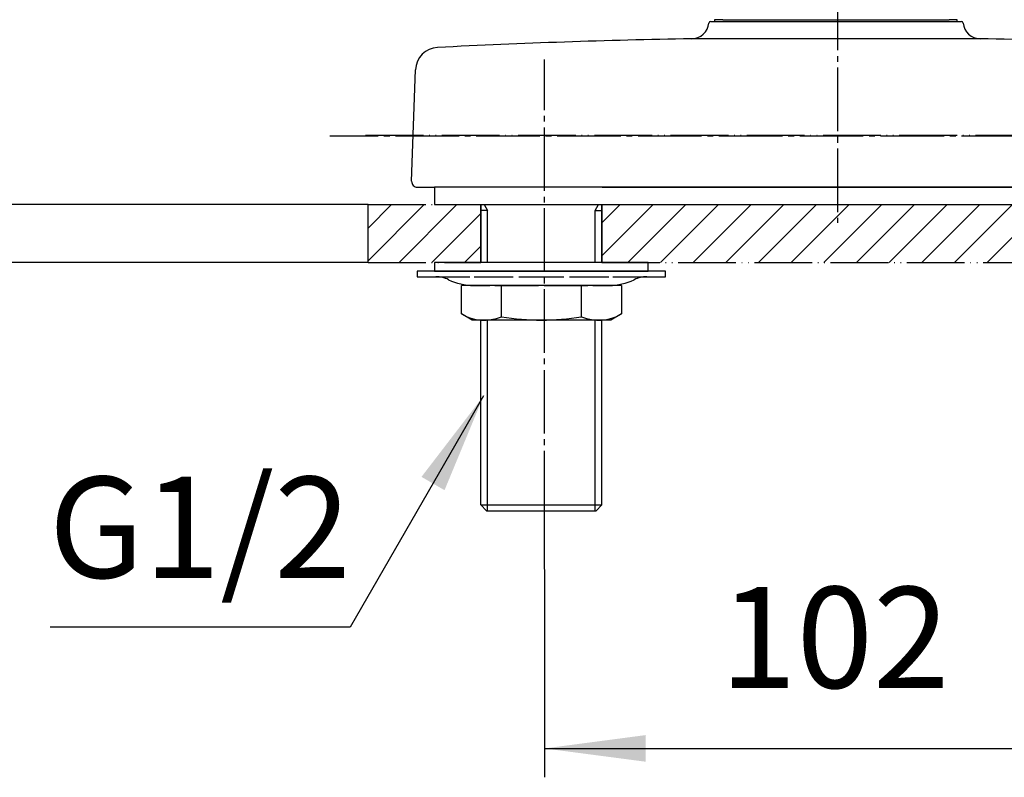
# Model space of a CAD drawing. Units: millimetres. Extents: x 0 to 1050, y 0 to 1485.
# Drawn here: x 229 to 399, y 335 to 467 of the extents above; entities that cross this region are included whole.
import ezdxf

# ---------------------------------------------------------------- set-up
doc = ezdxf.new("R2010")
doc.units = ezdxf.units.MM
doc.linetypes.add('DASH_CENTER', pattern=[14, 11, -1, 1, -1])
doc.linetypes.add('PHANTOM', pattern=[13, 10, -1, 0, -1, 0, -1])
doc.layers.add('1', color=7, linetype='Continuous')
doc.styles.add('CONVERTER_11', font='MS Mincho.ttf', dxfattribs={"width": 0.89})
doc.styles.add('CONVERTER_12', font='txt.shx', dxfattribs={"width": 0.9})
doc.dimstyles.new('ME10_DIM_14', dxfattribs={"dimtxt": 17.5, "dimasz": 17.5, "dimexe": 5, "dimexo": 0, "dimgap": 5, "dimtad": 1, "dimdsep": 46, "dimtxsty": 'CONVERTER_12', "dimsah": 1, "dimcen": 0.09, "dimclrd": 2, "dimclre": 2, "dimclrt": 7, "dimadec": 0, "dimazin": 0, "dimtfac": 1, "dimtdec": 4, "dimtix": 1, "dimtmove": 0, "dimatfit": 3, "dimfxl": 1, "dimtolj": 1, "dimtzin": 0, "dimarcsym": 0})
doc.dimstyles.new('ME10_DIM_16', dxfattribs={"dimtxt": 17.5, "dimasz": 17.5, "dimexe": 5, "dimexo": 0, "dimgap": 5, "dimtad": 1, "dimdsep": 46, "dimtxsty": 'CONVERTER_11', "dimsah": 1, "dimcen": 0.09, "dimclrd": 2, "dimclre": 2, "dimclrt": 7, "dimadec": 0, "dimazin": 0, "dimtfac": 1, "dimtdec": 4, "dimtix": 1, "dimtmove": 0, "dimatfit": 3, "dimfxl": 1, "dimtolj": 1, "dimtzin": 0, "dimarcsym": 0})
doc.dimstyles.get("Standard").update_dxf_attribs({"dimtxt": 0.18, "dimasz": 0.18, "dimexe": 0.18, "dimexo": 0.0625, "dimgap": 0.09, "dimtad": 0, "dimtih": 1, "dimtoh": 1, "dimdec": 4, "dimzin": 0, "dimdsep": 46, "dimtxsty": 'Standard', "dimcen": 0.09, "dimadec": 0, "dimazin": 0, "dimtfac": 1, "dimtdec": 4, "dimtofl": 0, "dimtmove": 0, "dimatfit": 3, "dimfxl": 1, "dimtolj": 1, "dimtzin": 0, "dimarcsym": 0})
pattern_1 = [(45, (0, 0), (-5.656854, 4e-16), [])]

# ---------------------------------------------------------------- blocks, each defined once
blk = doc.blocks.new('73-1-21_5-M14__1', base_point=(119.84, 442.47))
at = {"layer": '1', "color": 7, "linetype": 'Continuous'}
for p, q in [((319.09, 423.08), (297.59, 423.08)), ((297.59, 423.08), (297.59, 422.08)), ((340.59, 423.08), (319.09, 423.08)), ((340.59, 422.08), (340.59, 423.08)), ((297.59, 422.08), (300.83, 422.08)), ((300.83, 422.08), (306.72, 422.08)), ((307.43, 422.08), (314.21, 422.08)), ((315.17, 422.08), (323, 422.08)), ((323.97, 422.08), (330.75, 422.08)), ((331.46, 422.08), (337.35, 422.08)), ((337.35, 422.08), (340.59, 422.08)), ((307.36, 420.58), (310.16, 420.58)), ((311.03, 420.58), (318.59, 420.58)), ((319.59, 420.58), (327.15, 420.58)), ((328.02, 420.58), (330.81, 420.58))]:
    blk.add_line(p, q, dxfattribs=at)
for centre, radius, start, end in [((300.83, 417.08), 5, 64.1581, 90), ((307.36, 430.58), 10, 244.1581, 270), ((330.81, 430.58), 10, 270, 295.8419), ((337.35, 417.08), 5, 90, 115.8419)]:
    blk.add_arc(centre, radius, start, end, dxfattribs=at)
blk = doc.blocks.new('32-25__2', base_point=(227.56, 390.67))
at = {"layer": '1', "color": 7, "linetype": 'Continuous'}
for p, q in [((332.94, 420.58), (305.24, 420.58)), ((305.24, 415.65), (305.24, 420.58)), ((312.15, 420.58), (312.15, 415.16)), ((326.02, 415.16), (326.02, 420.58)), ((326.02, 415.16), (326.02, 420.58)), ((332.94, 420.58), (332.94, 415.65)), ((307.09, 414.58), (305.24, 415.65)), ((319.09, 414.58), (307.09, 414.58)), ((312.17, 415.16), (312.15, 415.16)), ((331.09, 414.58), (319.09, 414.58)), ((326.02, 415.16), (326, 415.16)), ((326.02, 415.16), (326, 415.16)), ((332.94, 415.65), (331.09, 414.58))]:
    blk.add_line(p, q, dxfattribs=at)
for centre, radius, start, end in [((309.19, 422.29), 7.73, 239.2905, 292.601), ((319.09, 456.24), 41.66, 260.4454, 270), ((319.09, 456.24), 41.66, 270, 279.5546), ((328.99, 422.29), 7.73, 247.399, 300.7095)]:
    blk.add_arc(centre, radius, start, end, dxfattribs=at)
blk = doc.blocks.new('88-450', base_point=(772.59, 497.08))
at = {"layer": '1', "color": 7, "linetype": 'Continuous'}
for p, q in [((350.49, 466.58), (349.09, 466.58)), ((349.09, 466.58), (349.09, 466.28)), ((350.49, 466.58), (389.69, 466.58)), ((391.09, 466.58), (389.69, 466.58)), ((391.09, 466.28), (391.09, 466.58))]:
    blk.add_line(p, q, dxfattribs=at)
blk = doc.blocks.new('35-361-C2__6', base_point=(-31.24, 42.26))
at = {"color": 7, "linetype": 'Continuous'}
for p, q in [((309.77, 433.58), (308.61, 433.58)), ((328.41, 433.58), (329.57, 433.58))]:
    blk.add_line(p, q, dxfattribs=at)
at = {"color": 2, "linetype": 'Continuous'}
for p, q in [((309.2, 434.58), (309.77, 433.58)), ((328.41, 433.58), (328.99, 434.58))]:
    blk.add_line(p, q, dxfattribs=at)
at = {"layer": '1', "color": 7, "linetype": 'Continuous'}
for p, q in [((308.61, 424.58), (308.61, 434.58)), ((329.57, 424.58), (329.57, 434.58)), ((308.61, 382.58), (308.61, 414.59)), ((329.57, 382.58), (329.57, 414.59)), ((309.61, 381.58), (308.61, 382.58)), ((308.61, 382.58), (329.57, 382.58)), ((328.57, 381.58), (329.57, 382.58)), ((309.61, 381.58), (328.57, 381.58))]:
    blk.add_line(p, q, dxfattribs=at)
at = {"layer": '1', "color": 2, "linetype": 'Continuous'}
for p, q in [((309.77, 424.58), (309.77, 433.58)), ((328.41, 424.58), (328.41, 433.58)), ((309.77, 381.58), (309.77, 414.58)), ((328.41, 381.58), (328.41, 414.58))]:
    blk.add_line(p, q, dxfattribs=at)
blk = doc.blocks.new('88-759-M21', base_point=(935.38, 124.36))
at = {"layer": '1', "color": 7, "linetype": 'Continuous'}
for p, q in [((348.38, 466.28), (391.8, 466.28)), ((395.09, 463.28), (345.09, 463.28)), ((296.63, 438.62), (297.3, 457.92)), ((297.63, 437.58), (299.11, 437.58)), ((299.11, 437.58), (300.59, 437.58)), ((439.59, 437.58), (300.59, 437.58))]:
    blk.add_line(p, q, dxfattribs=at)
for centre, radius, start, end in [((345.09, 466.28), 3, 270, 354.7841), ((348.38, 465.98), 0.3, 90, 174.7841), ((391.8, 465.98), 0.3, 5.2159, 90), ((395.09, 466.28), 3, 185.2159, 270), ((370.09, -906.61), 1370.12, 91.04551, 92.8864), ((370.09, -906.61), 1370.12, 87.1136, 88.95449), ((301.3, 457.78), 4, 92.8864, 178), ((297.63, 438.58), 1, 178, 270)]:
    blk.add_arc(centre, radius, start, end, dxfattribs=at)
blk = doc.blocks.new('98-107A', base_point=(454.28, 473.05))
at = {"layer": '1', "color": 7, "linetype": 'Continuous'}
for p, q in [((300.59, 437.58), (300.59, 434.58)), ((308.59, 437.58), (300.59, 437.58)), ((329.59, 437.58), (308.61, 437.58)), ((329.59, 437.58), (410.59, 437.58)), ((300.59, 434.58), (308.59, 434.58)), ((308.59, 434.58), (329.57, 434.58)), ((329.59, 434.58), (410.59, 434.58))]:
    blk.add_line(p, q, dxfattribs=at)
blk = doc.blocks.new('92-53A__8', base_point=(19.3, 239.4))
at = {"layer": '1', "color": 7, "linetype": 'Continuous'}
for p, q in [((300.59, 424.58), (300.59, 423.08)), ((308.59, 424.58), (300.59, 424.58)), ((329.59, 424.58), (308.61, 424.58)), ((337.59, 424.58), (329.59, 424.58)), ((337.59, 423.08), (337.59, 424.58)), ((300.59, 423.08), (308.59, 423.08)), ((308.61, 423.08), (329.57, 423.08)), ((329.59, 423.08), (337.59, 423.08))]:
    blk.add_line(p, q, dxfattribs=at)
blk = doc.blocks.new('開示図用', base_point=(953.97, 800.71))
at = {"layer": '1', "linetype": 'Continuous'}
h = blk.add_hatch(dxfattribs=at)
h.set_pattern_fill('CUSTOM0', color=2, scale=2, angle=45, pattern_type=2)
h.set_pattern_definition(pattern_1)
h.paths.add_polyline_path([(308.61, 434.58), (308.61, 424.58), (289.09, 424.58), (289.09, 434.58)])
h = blk.add_hatch(dxfattribs=at)
h.set_pattern_fill('CUSTOM1', color=2, scale=2, angle=45, pattern_type=2)
h.set_pattern_definition(pattern_1)
h.paths.add_polyline_path([(329.57, 434.58), (329.57, 424.58), (410.61, 424.58), (410.61, 434.58)])
at = {"layer": '1', "color": 4, "linetype": 'PHANTOM'}
for p, q in [((288.66, 446.58), (433.66, 446.58)), ((289.09, 424.58), (289.09, 434.58)), ((308.61, 434.58), (308.61, 424.58)), ((329.57, 434.58), (329.57, 424.58))]:
    blk.add_line(p, q, dxfattribs=at)
at = {"layer": '1', "color": 2, "linetype": 'PHANTOM'}
for p, q in [((289.09, 434.58), (308.61, 434.58)), ((329.57, 434.58), (410.61, 434.58)), ((289.09, 424.58), (308.61, 424.58)), ((329.57, 424.58), (410.61, 424.58))]:
    blk.add_line(p, q, dxfattribs=at)
for name, p in [('88-759-M21', (935.38, 124.36)), ('98-107A', (454.28, 473.05)), ('92-53A__8', (19.3, 239.4)), ('73-1-21_5-M14__1', (119.84, 442.47)), ('32-25__2', (227.56, 390.67))]:
    blk.add_blockref(name, p)
at = {"layer": '1'}
for name, p in [('88-450', (772.59, 497.08)), ('35-361-C2__6', (-31.24, 42.26))]:
    blk.add_blockref(name, p, dxfattribs=at)
blk = doc.blocks.new('*D24')
at = {"layer": '1', "color": 2, "linetype": 'Continuous'}
for p, q in [((319.64, 371.44), (319.64, 335.44)), ((421.64, 371.44), (421.64, 335.44)), ((319.64, 340.44), (421.64, 340.44))]:
    blk.add_line(p, q, dxfattribs=at)
at = {"layer": '1', "color": 2}
for points in [[(337.14, 342.75), (337.14, 338.14), (319.64, 340.44)], [(404.14, 338.14), (404.14, 342.75), (421.64, 340.44)]]:
    blk.add_solid(points, dxfattribs=at)
at = {"layer": '1', "color": 7, "insert": (350.01, 345.44), "char_height": 17.5, "attachment_point": 7, "rotation": 0.0001, "line_spacing_factor": 0.60024, "style": 'CONVERTER_12'}
blk.add_mtext('102', dxfattribs=at)
blk = doc.blocks.new('*D26')
at = {"layer": '1', "color": 2, "linetype": 'Continuous'}
for p, q in [((203.04, 469.58), (203.04, 434.58)), ((289.09, 434.58), (198.04, 434.58)), ((203.04, 434.58), (203.04, 424.58)), ((289.09, 424.58), (198.04, 424.58)), ((203.04, 424.58), (203.04, 389.58))]:
    blk.add_line(p, q, dxfattribs=at)
at = {"layer": '1', "color": 2}
for points in [[(200.74, 452.08), (205.35, 452.08), (203.04, 434.58)], [(205.35, 407.08), (200.74, 407.08), (203.04, 424.58)]]:
    blk.add_solid(points, dxfattribs=at)
at = {"layer": '1', "color": 7, "insert": (198.04, 392.74), "char_height": 17.5, "attachment_point": 7, "rotation": 90, "line_spacing_factor": 0.454545, "style": 'CONVERTER_11'}
blk.add_mtext('最大37最小5', dxfattribs=at)

msp = doc.modelspace()

# ---------------------------------------------------------------- linework, layer by layer
at = {"layer": '1', "color": 2, "linetype": 'DASH_CENTER'}
for p, q in [((370.365, 612.292), (370.365, 431.444)), ((319.641, 380.944), (319.641, 459.718)), ((458.826, 446.445), (282.455, 446.433)), ((319.641, 371.444), (319.641, 380.944))]:
    msp.add_line(p, q, dxfattribs=at)
at = {"layer": '1', "color": 2}
msp.add_solid([(302.32, 385.142), (298.329, 387.446), (309.075, 401.449)], dxfattribs=at)

# ---------------------------------------------------------------- block references
at = {"layer": '1'}
msp.add_blockref('開示図用', (953.967, 800.71), dxfattribs=at)

# ---------------------------------------------------------------- texts
at = {"layer": '1', "color": 7, "insert": (259.956, 376.449), "char_height": 17.5, "attachment_point": 5, "line_spacing_factor": 0.720288, "style": 'CONVERTER_12'}
msp.add_mtext('G1/2', dxfattribs=at)

# ---------------------------------------------------------------- dimensions: what is measured, and where the dimension line sits
at = {"layer": '1'}
dim = msp.add_linear_dim(base=(203.044, 434.581), p1=(289.09, 424.581), p2=(289.09, 434.581), angle=90, text='最大37最小5', dimstyle='ME10_DIM_16', dxfattribs=at)
dim.commit()
dim.dimension.update_dxf_attribs({"geometry": '*D26', "text_midpoint": (189.294, 448.745), "text_rotation": 90})
dim = msp.add_linear_dim(base=(319.641, 340.444), p1=(421.641, 371.444), p2=(319.641, 371.444), dimstyle='ME10_DIM_14', dxfattribs=at)
dim.commit()
dim.dimension.update_dxf_attribs({"geometry": '*D24', "text_midpoint": (368.381, 354.194), "text_rotation": 0.00014})

# ---------------------------------------------------------------- leaders
at = {"layer": '1', "color": 2, "linetype": 'Continuous', "has_arrowhead": 0}
msp.add_leader([(309.075, 401.449), (285.981, 361.449), (234.048, 361.449)], dimstyle='Standard', dxfattribs=at)

doc.saveas('drawing.dxf')
